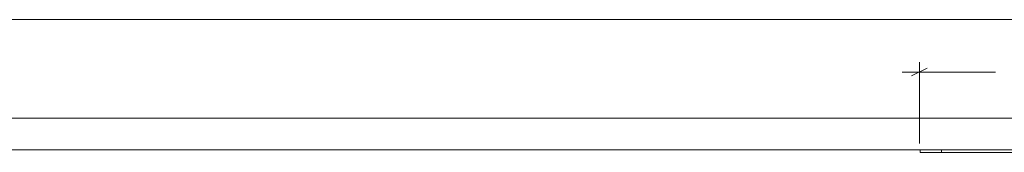
# Model space of a CAD drawing. Units: inches. Extents: x 3 to 285, y 3 to 141.
# Drawn here: x 49 to 96, y 64 to 70 of the extents above; entities that cross this region are included whole.
import ezdxf

# ---------------------------------------------------------------- set-up
doc = ezdxf.new("R2010")
doc.units = ezdxf.units.IN
doc.header["$MEASUREMENT"] = 0
doc.layers.add('Layer 1', color=7, linetype='Continuous')

# ---------------------------------------------------------------- blocks, each defined once
blk = doc.blocks.new('block 7')
at = {"layer": 'Layer 1', "color": 7, "lineweight": 18, "true_color": 0xffffff}
for points in [[(19.618, 65.797), (181.618, 65.797)], [(19.618, 64.297), (181.618, 64.297)]]:
    blk.add_lwpolyline(points, dxfattribs=at)
blk = doc.blocks.new('block 6')
at = {"layer": 'Layer 1', "color": 8, "lineweight": 18, "true_color": 0x808080}
for points in [[(13.745, 70.46), (96.645, 70.46)], [(91.995, 64.594), (91.995, 68.444)], [(91.995, 64.71), (91.995, 68.444)], [(91.995, 67.977), (91.179, 67.977)], [(92.362, 68.16), (91.629, 67.794)], [(91.629, 67.794), (92.362, 68.16)], [(91.995, 67.977), (95.595, 67.977)]]:
    blk.add_lwpolyline(points, dxfattribs=at)
at = {"layer": 'Layer 1', "color": 7, "lineweight": 18, "true_color": 0xffffff}
for points in [[(92.035, 64.18), (92.035, 64.297)], [(93.035, 64.297), (93.035, 64.18)], [(93.035, 64.18), (92.918, 64.18), (92.802, 64.18), (92.685, 64.18), (92.568, 64.18), (92.468, 64.18), (92.368, 64.18), (92.285, 64.18), (92.218, 64.18), (92.152, 64.18), (92.102, 64.18), (92.068, 64.18), (92.052, 64.18), (92.035, 64.18)], [(93.035, 64.18), (102.785, 64.18)]]:
    blk.add_lwpolyline(points, dxfattribs=at)
at = {"layer": 'Layer 1'}
blk.add_blockref('block 7', (0, 0), dxfattribs=at)

msp = doc.modelspace()

# ---------------------------------------------------------------- block references
at = {"layer": 'Layer 1'}
msp.add_blockref('block 6', (0, 0), dxfattribs=at)

doc.saveas('drawing.dxf')
